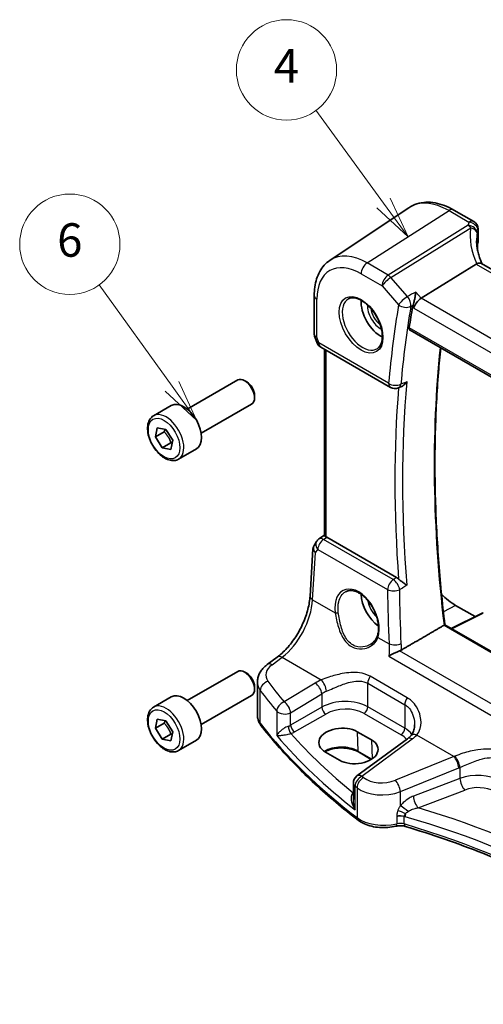
# Model space of a CAD drawing. Units: millimetres. Extents: x 22 to 2603, y 12 to 574.
# Drawn here: x 284 to 326, y 161 to 249 of the extents above; entities that cross this region are included whole.
import ezdxf

# ---------------------------------------------------------------- set-up
doc = ezdxf.new("R2010")
doc.units = ezdxf.units.MM
doc.header["$LTSCALE"] = 1.5
for name, color, linetype, lineweight in [('Symbol (TK)', 100, 'Continuous', 18), ('Visible (ISO)', 7, 'Continuous', 35), ('Visible Narrow (ISO)', 7, 'Continuous', 25)]:
    doc.layers.add(name, color=color, linetype=linetype, lineweight=lineweight)
doc.styles.add('Note Text (TK2)', font='txt')

# ---------------------------------------------------------------- blocks, each defined once
blk = doc.blocks.new('バルーン1')
at = {"layer": 'Symbol (TK)', "color": 100}
for p, q in [((211.157, 155.035), (207.119, 160.578)), ((211.157, 155.035), (212.63, 153.015)), ((212.63, 153.015), (211.562, 155.33)), ((210.753, 154.741), (212.63, 153.015))]:
    blk.add_line(p, q, dxfattribs=at)
at = {"layer": 'Symbol (TK)'}
blk.add_circle((205.359, 162.993), 3, dxfattribs=at)
at = {"layer": 'Symbol (TK)', "color": 7, "insert": (205.359, 162.976), "char_height": 2, "attachment_point": 5, "line_spacing_factor": 0.25, "style": 'Note Text (TK2)'}
blk.add_mtext('4', dxfattribs=at)
blk = doc.blocks.new('バルーン2')
at = {"layer": 'Symbol (TK)', "color": 100}
for p, q in [((198.511, 144.079), (194.141, 150.145)), ((199.972, 142.051), (198.917, 144.371)), ((198.105, 143.787), (199.972, 142.051)), ((198.511, 144.079), (199.972, 142.051))]:
    blk.add_line(p, q, dxfattribs=at)
at = {"layer": 'Symbol (TK)'}
blk.add_circle((192.393, 152.57), 3, dxfattribs=at)
at = {"layer": 'Symbol (TK)', "color": 7, "insert": (192.393, 152.565), "char_height": 2, "attachment_point": 5, "line_spacing_factor": 0.25, "style": 'Note Text (TK2)'}
blk.add_mtext('6', dxfattribs=at)

msp = doc.modelspace()

# ---------------------------------------------------------------- linework, layer by layer
at = {"layer": 'Visible (ISO)'}
for p, q in [((311.9456, 227.4217), (319.017, 232.1334)), ((323.0511, 231.925), (324.8434, 230.8902)), ((325.2434, 230.1974), (325.2434, 229.0944)), ((325.1906, 228.896), (325.1906, 228.3243)), ((325.0671, 227.0824), (320.1277, 224.0051)), ((367.8577, 202.683), (325.54, 227.1151)), ((310.5289, 224.2503), (310.5289, 220.8027)), ((319.1263, 221.1392), (362.3047, 196.2101)), ((310.5596, 220.6204), (310.7523, 220.0642)), ((311.1082, 219.6332), (317.3711, 216.0173)), ((311.4391, 202.7358), (311.4391, 219.4422)), ((299.132, 214.0697), (303.6582, 216.6829)), ((304.4784, 216.5083), (304.2832, 216.621)), ((318.0882, 215.9757), (318.3451, 216.0866)), ((305.1671, 215.3154), (305.1671, 215.09)), ((296.1056, 213.4771), (297.6966, 214.3956)), ((300.382, 211.9046), (304.9082, 214.5178)), ((296.2787, 211.5777), (296.444, 212.4055)), ((297.0565, 212.0268), (296.2787, 211.5777)), ((296.444, 212.4055), (297.2192, 212.2542)), ((297.2192, 212.2542), (297.8289, 211.2752)), ((296.8885, 210.5986), (296.2787, 211.5777)), ((297.6663, 211.0477), (296.8885, 210.5986)), ((297.8289, 211.2752), (297.6636, 210.4474)), ((297.6636, 210.4474), (296.8885, 210.5986)), ((298.3556, 209.5799), (299.9466, 210.4985)), ((310.732, 202.1962), (310.5069, 201.8378)), ((311.4391, 202.7667), (310.9519, 202.427)), ((317.921, 198.9705), (311.6468, 202.5929)), ((310.1493, 197.3064), (310.412, 201.5429)), ((323.2168, 196.4729), (324.9635, 195.4644)), ((325.6053, 195.7849), (322.83, 194.3989)), ((362.7866, 171.3299), (322.2466, 194.7357)), ((306.3144, 191.1737), (307.2114, 191.8348)), ((299.132, 187.9418), (303.6582, 190.555)), ((304.4784, 190.3804), (304.2832, 190.4931)), ((305.1671, 189.1875), (305.1671, 188.9621)), ((305.424, 186.6048), (305.424, 189.5872)), ((296.1056, 187.3492), (297.6966, 188.2677)), ((300.382, 185.7767), (304.9082, 188.3899)), ((296.2787, 185.4498), (296.4441, 186.2776)), ((297.0565, 185.8989), (296.2787, 185.4498)), ((296.8885, 184.4707), (296.2787, 185.4498)), ((296.4441, 186.2776), (297.2192, 186.1263)), ((297.2192, 186.1263), (297.829, 185.1473)), ((297.6663, 184.9198), (296.8885, 184.4707)), ((297.829, 185.1473), (297.6636, 184.3195)), ((314.3905, 185.1459), (315.6633, 184.4111)), ((297.6636, 184.3195), (296.8885, 184.4707)), ((298.3556, 183.452), (299.9466, 184.3706)), ((318.8861, 184.5093), (314.3613, 181.174)), ((312.8045, 182.5875), (311.5317, 183.3224)), ((315.6401, 182.6595), (314.4852, 183.3262)), ((314.0359, 180.53), (314.0359, 179.0541))]:
    msp.add_line(p, q, dxfattribs=at)
for centre, start, end in [((324.4434, 230.1974), 0.000035, 60.000035), ((311.5082, 220.326), 199.10663, 240.000035), ((317.7711, 216.7102), 240.000035, 293.351492), ((311.4095, 201.7708), 124.888113, 147.87038), ((314.8359, 180.53), 126.3945, 180.000035)]:
    msp.add_arc(centre, 0.8, start, end, dxfattribs=at)
for centre, major_axis, ratio, start_param, end_param in [((330.0951, 228.4136), (4.9991, 0.1567), 0.597134, 2.896256, 2.9270562), ((324.4434, 229.0783), (-0.7999, -0.0251), 0.597134, 2.896256, 3.1228774), ((326.23, 225.7929), (-1.2047, 1.2571), 0.3799393, 6.1091763, 6.203587), ((316.4992, 222.6533), (-1.25, 2.1651), 0.5773503, 0.7064786, 2.435114), ((320.024, 223.4469), (-0.5152, -0.6239), 0.4311667, 4.0517884, 5.5702248), ((400.6892, 159.7576), (-58.3992, 101.1503), 0.5773503, 0.6112209, 0.6331801), ((304.2832, 215.6003), (-0.625, 1.0825), 0.5773503, 3.1415927, 6.2831853), ((304.4784, 215.713), (-0.487, 0.8435), 0.5773503, 3.9269908, 5.4977871), ((298.8216, 212.4471), (-1.125, 1.9486), 0.5773503, 3.1415927, 6.2831853), ((311.6476, 201.9368), (0.3988, -0.6959), 0.5765957, 2.3605349, 2.4690611), ((316.4993, 196.5254), (-1.25, 2.1651), 0.5773503, 0.8234721, 2.2370355), ((323.2168, 200.4037), (2.4071, -4.1693), 0.5773503, 5.1156606, 5.4977878), ((325.7018, 195.6096), (-0.1001, 0.1734), 0.5766475, 5.4983968, 6.2483212), ((304.2832, 189.4724), (-0.625, 1.0825), 0.5773503, 3.1415927, 6.2831853), ((304.4784, 189.5851), (-0.487, 0.8435), 0.5773503, 3.9269908, 5.4977871), ((298.8216, 186.3192), (-1.125, 1.9486), 0.5773503, 3.1415927, 6.2831853), ((312.9611, 184.2342), (-2.0206, -0.0968), 0.6067276, 3.8979191, 7.0395118), ((314.2339, 183.4993), (2.0206, 0.0968), 0.6067276, 3.8979191, 7.0395118)]:
    msp.add_ellipse(centre, major_axis=major_axis, ratio=ratio, start_param=start_param, end_param=end_param, dxfattribs=at)
for points, knots in [([(323.0511, 231.925), (322.7795, 232.0818), (322.5038, 232.2152), (321.9483, 232.4295), (321.6683, 232.5103), (321.1089, 232.6128), (320.8292, 232.6343), (320.2785, 232.6102), (320.0074, 232.5644), (319.4893, 232.4012), (319.2425, 232.2836), (319.017, 232.1334)], [4.71238898, 4.71238898, 4.71238898, 4.71238898, 4.87688175, 4.87688175, 5.04137452, 5.04137452, 5.20586729, 5.20586729, 5.37036006, 5.37036006, 5.53485282, 5.53485282, 5.53485282, 5.53485282]), ([(325.6042, 227.078), (325.5448, 227.2027), (325.4905, 227.3279), (325.3834, 227.6005), (325.3326, 227.748), (325.2458, 228.0411), (325.2097, 228.1868), (325.1521, 228.4751), (325.1306, 228.6177), (325.1021, 228.8982), (325.0951, 229.0362), (325.0951, 229.1712)], [-1.35577499, -1.35577499, -1.35577499, -1.35577499, -1.27638101, -1.27638101, -1.18279921, -1.18279921, -1.08921741, -1.08921741, -0.99563561, -0.99563561, -0.90205381, -0.90205381, -0.90205381, -0.90205381]), ([(325.1906, 228.3243), (325.1906, 228.314), (325.1902, 228.3025), (325.1894, 228.2899), (325.1894, 228.2896), (325.1894, 228.2892)], [0.1569305982, 0.1569305982, 0.1569305982, 0.1569305982, 0.1607370774, 0.1607370774, 0.1608384118, 0.1608384118, 0.1608384118, 0.1608384118]), ([(310.5289, 224.2503), (310.5289, 224.5135), (310.546, 224.7707), (310.6163, 225.2689), (310.6697, 225.5101), (310.8154, 225.9713), (310.9079, 226.1915), (311.1345, 226.6036), (311.2687, 226.7956), (311.5781, 227.1407), (311.7535, 227.2937), (311.9456, 227.4217)], [6.28318531, 6.28318531, 6.28318531, 6.28318531, 6.4328518, 6.4328518, 6.5825183, 6.5825183, 6.7321848, 6.7321848, 6.88185129, 6.88185129, 7.03151779, 7.03151779, 7.03151779, 7.03151779]), ([(325.54, 227.1151), (325.4935, 227.1419), (325.4359, 227.1556), (325.3327, 227.156), (325.2938, 227.1522), (325.2123, 227.1368), (325.1698, 227.1252), (325.1262, 227.1103)], [0.052403515, 0.052403515, 0.052403515, 0.052403515, 0.075847635, 0.075847635, 0.088702624, 0.088702624, 0.101591527, 0.101591527, 0.101591527, 0.101591527]), ([(319.6378, 224.5709), (319.6376, 224.5694), (319.6374, 224.5678), (319.6279, 224.4739), (319.6151, 224.3746), (319.5836, 224.1729), (319.565, 224.0696), (319.5202, 223.8529), (319.4932, 223.738), (319.4403, 223.5462), (319.4159, 223.4674), (319.3907, 223.3976)], [-0.00055375, -0.00055375, -0.00055375, -0.00055375, 0, 0, 0.03369012, 0.03369012, 0.0659607, 0.0659607, 0.10085158, 0.10085158, 0.12725276, 0.12725276, 0.12725276, 0.12725276]), ([(313.6099, 223.964), (313.7516, 224.0379), (313.9219, 224.0679), (314.2868, 224.0257), (314.472, 223.9678), (314.8478, 223.7771), (315.0375, 223.6476), (315.4069, 223.3269), (315.5865, 223.1356), (315.9162, 222.7093), (316.0659, 222.4741), (316.3189, 221.985), (316.4219, 221.7311), (316.5706, 221.2328), (316.6164, 220.9884), (316.6483, 220.5363), (316.6348, 220.3285), (316.5554, 219.9689), (316.4894, 219.8181), (316.3427, 219.6152), (316.2707, 219.5472), (316.1897, 219.4957)], [0.8100941, 0.8100941, 0.8100941, 0.8100941, 1.19048, 1.19048, 1.5104679, 1.5104679, 1.8174317, 1.8174317, 2.1258702, 2.1258702, 2.4363325, 2.4363325, 2.7472273, 2.7472273, 3.056791, 3.056791, 3.3640192, 3.3640192, 3.673778, 3.673778, 3.9022963, 3.9022963, 3.9022963, 3.9022963]), ([(310.5596, 220.6204), (310.5556, 220.6319), (310.552, 220.6437), (310.5454, 220.6676), (310.5425, 220.6797), (310.5376, 220.7041), (310.5355, 220.7164), (310.5322, 220.7411), (310.531, 220.7535), (310.5293, 220.7782), (310.5289, 220.7905), (310.5289, 220.8027)], [-0.93027413, -0.93027413, -0.93027413, -0.93027413, -0.901299, -0.901299, -0.87232388, -0.87232388, -0.84334876, -0.84334876, -0.81437364, -0.81437364, -0.78539851, -0.78539851, -0.78539851, -0.78539851]), ([(319.1263, 221.1392), (319.1257, 221.1395), (319.1251, 221.1398), (319.0964, 221.157), (319.0741, 221.1851), (319.0504, 221.2583), (319.0486, 221.3031), (319.0552, 221.3493)], [0.037325892, 0.037325892, 0.037325892, 0.037325892, 0.03771812, 0.03771812, 0.056690122, 0.056690122, 0.075260617, 0.075260617, 0.075260617, 0.075260617]), ([(322.247, 194.7355), (322.0106, 196.7161), (321.8212, 198.6775), (321.5368, 202.5553), (321.4418, 204.4717), (321.3468, 208.2527), (321.3466, 210.1173), (321.4412, 213.7883), (321.5359, 215.5947), (321.7364, 218.1016), (321.803, 218.829), (321.8777, 219.5506)], [6.13624198, 6.13624198, 6.13624198, 6.13624198, 6.19498566, 6.19498566, 6.25373426, 6.25373426, 6.31248287, 6.31248287, 6.37123147, 6.37123147, 6.39549974, 6.39549974, 6.39549974, 6.39549974]), ([(318.3451, 216.0866), (318.4163, 216.1173), (318.487, 216.1621), (318.6576, 216.3008), (318.7527, 216.4096), (318.8305, 216.5314), (318.8314, 216.5327), (318.8323, 216.5341)], [-0.070579318, -0.070579318, -0.070579318, -0.070579318, -0.043251084, -0.043251084, 0, 0, 0.000487089, 0.000487089, 0.000487089, 0.000487089]), ([(298.3556, 209.5799), (298.2341, 209.5098), (298.0967, 209.4686), (297.8, 209.4435), (297.6402, 209.4644), (297.3023, 209.5675), (297.1239, 209.6577), (296.7748, 209.8984), (296.6043, 210.051), (296.2921, 210.3991), (296.1502, 210.5943), (295.9071, 211.008), (295.8058, 211.2263), (295.653, 211.6674), (295.6016, 211.8901), (295.5566, 212.3211), (295.5633, 212.5293), (295.6419, 212.9065), (295.7124, 213.077), (295.896, 213.3238), (295.9936, 213.4124), (296.1056, 213.4771)], [3.7230557, 3.7230557, 3.7230557, 3.7230557, 3.9880865, 3.9880865, 4.277052, 4.277052, 4.6050977, 4.6050977, 4.9441606, 4.9441606, 5.2806242, 5.2806242, 5.6154762, 5.6154762, 5.9517046, 5.9517046, 6.2907099, 6.2907099, 6.6204031, 6.6204031, 6.8646484, 6.8646484, 6.8646484, 6.8646484]), ([(311.5856, 202.6244), (311.541, 202.6445), (311.5037, 202.6647), (311.4528, 202.7016), (311.4401, 202.7184), (311.4391, 202.7345), (311.4391, 202.7351), (311.4391, 202.7358)], [0.236057391, 0.236057391, 0.236057391, 0.236057391, 0.254997749, 0.254997749, 0.274683179, 0.274683179, 0.275479385, 0.275479385, 0.275479385, 0.275479385]), ([(310.5069, 201.8378), (310.496, 201.8205), (310.4858, 201.8024), (310.4672, 201.765), (310.4588, 201.7458), (310.4439, 201.7064), (310.4374, 201.6864), (310.4266, 201.6457), (310.4222, 201.6252), (310.4155, 201.584), (310.4133, 201.5634), (310.412, 201.5429)], [0.4274853, 0.4274853, 0.4274853, 0.4274853, 0.49218242, 0.49218242, 0.55687954, 0.55687954, 0.62157665, 0.62157665, 0.68627377, 0.68627377, 0.75097089, 0.75097089, 0.75097089, 0.75097089]), ([(318.8323, 198.2749), (318.8314, 198.2755), (318.8306, 198.2762), (318.7527, 198.3345), (318.6576, 198.4017), (318.481, 198.5285), (318.4034, 198.5846), (318.268, 198.6882), (318.2104, 198.7341), (318.1373, 198.7984), (318.1183, 198.8158), (318.1004, 198.8331)], [-0.12915235, -0.12915235, -0.12915235, -0.12915235, -0.12867265, -0.12867265, -0.08607778, -0.08607778, -0.05670707, -0.05670707, -0.03490886, -0.03490886, -0.02685071, -0.02685071, -0.02685071, -0.02685071]), ([(313.3553, 197.7032), (313.432, 197.7433), (313.5143, 197.7719), (313.687, 197.805), (313.7771, 197.8103), (313.9601, 197.7977), (314.0525, 197.7813), (314.2388, 197.7282), (314.3324, 197.6924), (314.5202, 197.602), (314.6143, 197.5477), (314.8011, 197.4217), (314.8939, 197.3499), (315.0761, 197.1902), (315.1654, 197.1023), (315.3383, 196.9122), (315.4218, 196.81), (315.5807, 196.5938), (315.656, 196.4797), (315.7962, 196.2428), (315.8612, 196.1199), (315.9789, 195.8684), (316.0316, 195.7399), (316.1234, 195.4807), (316.1625, 195.3501), (316.2261, 195.0903), (316.2505, 194.9613), (316.2844, 194.7082), (316.2937, 194.5842), (316.2975, 194.3447), (316.292, 194.2292), (316.2629, 193.9787), (316.2348, 193.8474), (316.1963, 193.7283)], [-0.7588093, -0.7588093, -0.7588093, -0.7588093, -0.5757123, -0.5757123, -0.3992516, -0.3992516, -0.234711, -0.234711, -0.0771444, -0.0771444, 0.0775679, 0.0775679, 0.2315171, 0.2315171, 0.3856021, 0.3856021, 0.5401292, 0.5401292, 0.6951278, 0.6951278, 0.8505017, 0.8505017, 1.0060971, 1.0060971, 1.1617351, 1.1617351, 1.3172375, 1.3172375, 1.472471, 1.472471, 1.6274425, 1.6274425, 1.8258259, 1.8258259, 1.8258259, 1.8258259]), ([(307.2114, 191.8348), (307.4968, 192.0452), (307.7891, 192.311), (308.3515, 192.9306), (308.6217, 193.2842), (309.1116, 194.0466), (309.3313, 194.4552), (309.6996, 195.2891), (309.8481, 195.7143), (310.0617, 196.5398), (310.1265, 196.94), (310.1493, 197.3064)], [-1.4922565, -1.4922565, -1.4922565, -1.4922565, -1.2095132, -1.2095132, -0.9267698, -0.9267698, -0.6440265, -0.6440265, -0.3612832, -0.3612832, -0.0785398, -0.0785398, -0.0785398, -0.0785398]), ([(322.2466, 194.7357), (322.2463, 194.7359), (322.246, 194.7359), (322.243, 194.7361), (322.2374, 194.7342), (322.2199, 194.726), (322.2095, 194.7205), (322.1897, 194.7094), (322.1825, 194.7053), (322.1748, 194.7008)], [0.019648477, 0.019648477, 0.019648477, 0.019648477, 0.020932008, 0.020932008, 0.028242861, 0.028242861, 0.034426677, 0.034426677, 0.037629457, 0.037629457, 0.037629457, 0.037629457]), ([(316.1963, 193.7283), (316.1772, 193.6693), (316.1537, 193.6119), (316.0984, 193.501), (316.0666, 193.4475), (315.9953, 193.345), (315.9558, 193.2959), (315.87, 193.2029), (315.8235, 193.159), (315.7247, 193.0769), (315.6723, 193.0388), (315.6174, 193.0039)], [0, 0, 0, 0, 0.02873808, 0.02873808, 0.05747616, 0.05747616, 0.08621424, 0.08621424, 0.11495231, 0.11495231, 0.14369039, 0.14369039, 0.14369039, 0.14369039]), ([(318.1827, 192.3824), (318.1053, 192.3539), (318.0238, 192.321), (317.8363, 192.2409), (317.7313, 192.193), (317.4804, 192.073), (317.3352, 191.9982), (317.2109, 191.9265), (317.2098, 191.9259), (317.2087, 191.9252)], [0, 0, 0, 0, 0.02660978, 0.02660978, 0.06104461, 0.06104461, 0.11400236, 0.11400236, 0.11447653, 0.11447653, 0.11447653, 0.11447653]), ([(305.424, 189.5872), (305.424, 189.717), (305.4395, 189.8463), (305.4981, 190.0961), (305.5411, 190.2165), (305.6491, 190.4442), (305.7141, 190.5516), (305.8608, 190.7524), (305.9425, 190.8459), (306.1192, 191.0196), (306.2141, 191.0997), (306.3144, 191.1737)], [0.78539781, 0.78539781, 0.78539781, 0.78539781, 0.93200554, 0.93200554, 1.07861327, 1.07861327, 1.22522099, 1.22522099, 1.37182872, 1.37182872, 1.51843645, 1.51843645, 1.51843645, 1.51843645]), ([(298.3556, 183.452), (298.2341, 183.3819), (298.0967, 183.3407), (297.8, 183.3156), (297.6402, 183.3365), (297.3023, 183.4396), (297.124, 183.5298), (296.7748, 183.7705), (296.6043, 183.9231), (296.2921, 184.2712), (296.1502, 184.4664), (295.9071, 184.8801), (295.8058, 185.0984), (295.653, 185.5395), (295.6016, 185.7622), (295.5566, 186.1932), (295.5633, 186.4014), (295.6419, 186.7786), (295.7124, 186.9491), (295.896, 187.1959), (295.9937, 187.2845), (296.1056, 187.3492)], [3.7230557, 3.7230557, 3.7230557, 3.7230557, 3.9880865, 3.9880865, 4.277052, 4.277052, 4.6050977, 4.6050977, 4.9441606, 4.9441606, 5.2806242, 5.2806242, 5.6154762, 5.6154762, 5.9517046, 5.9517046, 6.2907099, 6.2907099, 6.6204031, 6.6204031, 6.8646484, 6.8646484, 6.8646484, 6.8646484]), ([(305.424, 186.6048), (305.424, 186.5399), (305.4288, 186.4751), (305.4475, 186.3469), (305.4615, 186.2836), (305.4981, 186.1595), (305.5206, 186.0988), (305.5733, 185.9809), (305.6035, 185.9237), (305.6706, 185.8131), (305.7075, 185.7597), (305.7474, 185.7083)], [0.78539851, 0.78539851, 0.78539851, 0.78539851, 0.8696176, 0.8696176, 0.95383669, 0.95383669, 1.03805578, 1.03805578, 1.12227487, 1.12227487, 1.20649396, 1.20649396, 1.20649396, 1.20649396]), ([(314.4601, 177.2161), (313.7715, 177.7406), (313.1033, 178.2743), (311.8092, 179.3592), (311.1833, 179.9103), (309.9752, 181.0289), (309.3929, 181.5963), (308.2731, 182.7464), (307.7357, 183.3291), (306.7067, 184.5084), (306.2153, 185.1051), (305.7474, 185.7083)], [4.84918435, 4.84918435, 4.84918435, 4.84918435, 4.89468575, 4.89468575, 4.94018715, 4.94018715, 4.98568855, 4.98568855, 5.03118995, 5.03118995, 5.07669135, 5.07669135, 5.07669135, 5.07669135]), ([(319.5368, 185.7681), (319.5368, 185.6858), (319.5315, 185.6048), (319.5108, 185.4482), (319.4954, 185.3725), (319.4554, 185.2286), (319.4308, 185.1604), (319.3735, 185.0332), (319.3408, 184.9741), (319.2684, 184.8652), (319.2287, 184.8155), (319.1854, 184.7702)], [0.30802784, 0.30802784, 0.30802784, 0.30802784, 0.35148974, 0.35148974, 0.39495165, 0.39495165, 0.43841355, 0.43841355, 0.48187546, 0.48187546, 0.52533737, 0.52533737, 0.52533737, 0.52533737]), ([(319.1854, 184.7702), (319.1687, 184.7527), (319.1513, 184.7351), (319.1153, 184.7001), (319.0966, 184.6826), (319.058, 184.6476), (319.038, 184.6301), (318.9968, 184.5953), (318.9755, 184.578), (318.9317, 184.5435), (318.9092, 184.5263), (318.8861, 184.5093)], [1.34163394, 1.34163394, 1.34163394, 1.34163394, 1.37699444, 1.37699444, 1.41235494, 1.41235494, 1.44771544, 1.44771544, 1.48307595, 1.48307595, 1.51843645, 1.51843645, 1.51843645, 1.51843645]), ([(314.4852, 183.3262), (314.3362, 183.4123), (314.1608, 183.487), (313.7735, 183.6039), (313.5615, 183.6457), (313.1226, 183.6905), (312.8956, 183.6932), (312.4519, 183.6588), (312.2351, 183.6216), (311.8359, 183.5125), (311.6533, 183.4407), (311.4928, 183.3545), (311.4889, 183.3524), (311.4851, 183.3503)], [4.712389, 4.712389, 4.712389, 4.712389, 5.0162731, 5.0162731, 5.3227237, 5.3227237, 5.6313581, 5.6313581, 5.9401384, 5.9401384, 6.24696, 6.24696, 6.2545487, 6.2545487, 6.2545487, 6.2545487]), ([(314.4601, 177.2161), (314.6284, 177.0879), (314.8182, 176.9784), (315.229, 176.7952), (315.4502, 176.7216), (315.9124, 176.6109), (316.1533, 176.574), (316.6419, 176.5375), (316.8895, 176.538), (317.3777, 176.5766), (317.6183, 176.6146), (317.8488, 176.6709)], [1.434001, 1.434001, 1.434001, 1.434001, 1.6985423, 1.6985423, 1.9630837, 1.9630837, 2.2276251, 2.2276251, 2.4921665, 2.4921665, 2.7567079, 2.7567079, 2.7567079, 2.7567079]), ([(317.8488, 176.6709), (317.9007, 176.6836), (317.9559, 176.694), (318.0698, 176.709), (318.1286, 176.7137), (318.2471, 176.717), (318.3067, 176.7157), (318.4238, 176.707), (318.4813, 176.6997), (318.5914, 176.6798), (318.644, 176.6672), (318.6927, 176.6526)], [0.3848848, 0.3848848, 0.3848848, 0.3848848, 0.56084334, 0.56084334, 0.73680189, 0.73680189, 0.91276043, 0.91276043, 1.08871898, 1.08871898, 1.26467752, 1.26467752, 1.26467752, 1.26467752]), ([(318.6927, 176.6526), (321.0946, 175.9319), (323.4191, 175.1265), (327.8784, 173.3586), (330.0132, 172.3961), (334.0607, 170.3292), (335.9735, 169.2248), (339.5482, 166.8914), (341.2101, 165.6624), (344.1435, 163.1961), (345.4349, 161.9664), (346.6005, 160.7001)], [1.26467752, 1.26467752, 1.26467752, 1.26467752, 1.38712505, 1.38712505, 1.50957257, 1.50957257, 1.63202009, 1.63202009, 1.75446761, 1.75446761, 1.8676832, 1.8676832, 1.8676832, 1.8676832])]:
    msp.add_open_spline(points, degree=3, knots=knots, dxfattribs=at)
for points, degree in [([(319.3907, 223.3976), (319.3713, 223.3439), (319.3577, 223.2923), (319.3499, 223.2455)], 3), ([(317.921, 198.9705), (317.9821, 198.9353), (318.0427, 198.8888), (318.1004, 198.8331)], 3), ([(318.3387, 192.4555), (320.2586, 193.5793), (322.1748, 194.7008)], 2), ([(318.1827, 192.3824), (318.2388, 192.4031), (318.2911, 192.4276), (318.3387, 192.4555)], 3)]:
    msp.add_open_spline(points, degree=degree, dxfattribs=at)
for points, weights in [([(297.1469, 212.2683), (297.1111, 212.158), (297.0565, 212.0268)], [1.05720602079, 1.03787669529, 1]), ([(297.0565, 212.0268), (297.4792, 211.6053), (297.6663, 211.0477)], [1, 1.15470053838, 1]), ([(297.6663, 211.0477), (297.7275, 211.0468), (297.7828, 211.0444)], [1, 1.01649754504, 1.02947643403]), ([(297.1469, 186.1404), (297.1111, 186.0301), (297.0565, 185.8989)], [1.05720602079, 1.03787669529, 1]), ([(297.0565, 185.8989), (297.4792, 185.4774), (297.6663, 184.9198)], [1, 1.15470053838, 1]), ([(297.6663, 184.9198), (297.7275, 184.9189), (297.7829, 184.9165)], [1, 1.01649754504, 1.02947643403])]:
    msp.add_rational_spline(points, weights, degree=2, dxfattribs=at)
at = {"layer": 'Visible Narrow (ISO)'}
for p, q in [((315.2676, 227.1766), (322.6215, 231.8674)), ((322.6215, 231.8674), (324.4138, 230.8326)), ((324.3277, 230.5529), (317.1572, 226.0856)), ((317.4098, 225.8709), (324.5803, 230.3382)), ((325.2229, 230.0936), (325.2229, 228.9866)), ((317.1572, 226.0856), (315.2676, 227.1766)), ((325.0671, 227.0824), (367.552, 202.5538)), ((314.7315, 226.2148), (316.6211, 225.1238)), ((318.8893, 224.1625), (317.4098, 225.8709)), ((316.6211, 225.1238), (318.1006, 223.4154)), ((320.1277, 224.0051), (319.6378, 224.5709)), ((310.7632, 220.517), (310.7632, 223.9237)), ((362.7333, 199.4068), (320.1277, 224.0051)), ((319.3499, 223.2455), (319.4583, 223.1203)), ((319.4583, 223.1203), (362.0868, 198.5088)), ((362.2814, 196.3927), (319.0552, 221.3493)), ((310.9425, 219.9994), (310.7632, 220.517)), ((317.2054, 216.3836), (310.9425, 219.9994)), ((311.5856, 202.6244), (311.5855, 219.3576)), ((311.3602, 202.393), (311.6468, 202.5929)), ((317.6171, 198.7806), (311.3602, 202.393)), ((310.6438, 201.1752), (310.8455, 201.4964)), ((310.8455, 201.4964), (317.1025, 197.884)), ((310.3838, 196.9825), (310.6438, 201.1752)), ((310.3838, 196.9825), (312.4162, 195.8091)), ((323.2168, 196.4729), (322.1152, 195.8813)), ((322.8857, 194.3667), (325.7017, 195.7731)), ((322.1748, 194.7008), (362.7758, 171.2598)), ((316.2456, 193.5982), (317.2462, 193.0205)), ((306.7447, 191.1553), (307.6417, 191.8164)), ((307.6417, 191.8164), (311.1583, 189.7861)), ((317.2087, 191.9252), (362.0288, 166.0484)), ((362.0248, 167.0702), (318.1827, 192.3824)), ((318.866, 188.1892), (315.5382, 190.1105)), ((310.6219, 189.5106), (307.8302, 187.8183)), ((315.3303, 187.3815), (315.3303, 189.4846)), ((315.3303, 189.4846), (318.6581, 187.5633)), ((305.6861, 185.8968), (305.6861, 188.8471)), ((308.4099, 186.8495), (311.2016, 188.5418)), ((311.2016, 188.5418), (311.2016, 187.3425)), ((311.2016, 187.3425), (308.4099, 185.7307)), ((318.6581, 185.4602), (315.3303, 187.3815)), ((318.6581, 187.5633), (318.6581, 185.4602)), ((307.1602, 186.9848), (307.1602, 184.806)), ((308.4099, 185.7307), (308.4099, 186.8495)), ((308.7629, 185.1191), (311.5547, 186.731)), ((314.9953, 186.7803), (318.3231, 184.859)), ((314.3905, 185.1459), (314.4439, 183.4121)), ((323.0518, 182.9193), (319.7196, 184.8432)), ((314.7916, 181.1556), (319.3164, 184.4909)), ((315.6633, 184.4111), (315.7157, 182.7087)), ((315.6911, 182.6921), (314.4439, 183.4121)), ((323.0518, 182.9193), (317.811, 180.7968)), ((318.2554, 179.7712), (323.4962, 181.8938)), ((323.6041, 181.9386), (323.6041, 180.9518)), ((314.1966, 178.138), (314.1966, 180.2524)), ((314.3646, 180.1215), (314.3646, 177.4395)), ((323.6041, 180.9518), (319.4208, 179.3577)), ((314.0359, 179.6849), (314.0204, 179.6739)), ((318.2554, 178.4991), (318.2554, 179.7712)), ((319.8504, 178.3225), (324.0337, 179.9166)), ((317.925, 177.5172), (317.925, 176.8908)), ((318.6059, 176.8753), (318.6059, 177.5413))]:
    msp.add_line(p, q, dxfattribs=at)
for centre, major_axis, ratio, start_param, end_param in [((322.6215, 226.1879), (-3.4779, 6.024), 0.5773503, 5.4977878, 6.3202517), ((322.6511, 231.2322), (0.4, 0.6928), 0.5773507, 0, 0.8377577), ((330.0655, 230.2118), (5.7975, 0.2779), 0.6067277, 2.8859016, 2.9659334), ((324.3573, 229.9177), (0.7777, -0.1876), 0.7827564, 0.192831, 1.7948371), ((324.3573, 229.9177), (0.423, -0.679), 0.5391686, 1.8741182, 2.3371188), ((324.4434, 230.1974), (0.4, 0.6928), 0.5773507, 0, 0.8377577), ((324.4434, 230.1974), (0.749, -0.281), 0.7692053, 0.2911956, 1.8897414), ((330.3181, 228.1136), (-4.9998, 3.9195), 0.7500174, 0.3849228, 0.9935309), ((324.3573, 229.9177), (0.7885, -0.135), 0.575165, 0.1463116, 1.3836323), ((330.0951, 227.6931), (-4.0435, 3.9936), 0.7364354, 0.4822558, 0.6288455), ((330.0951, 229.5766), (-4.9971, -0.2803), 0.6112452, 6.0222861, 6.1023179), ((324.4434, 230.1974), (0.8, 0), 0.5773499, 6.0565638, 6.2831853), ((315.2676, 221.9422), (-3.2054, 5.5519), 0.5773503, 5.4977878, 6.3202517), ((314.7315, 221.6326), (-2.806, 4.8601), 0.5773503, 5.4977878, 7.0685842), ((315.2972, 226.5414), (-0.4, -0.6928), 0.5773507, 3.9793503, 5.4977868), ((317.1868, 225.4504), (-0.4, -0.6928), 0.5773507, 3.9793503, 5.4977868), ((317.1868, 225.4504), (-0.423, 0.679), 0.5391686, 5.0157108, 5.4787114), ((317.1868, 225.4504), (0.6047, 0.5237), 0.2581994, 0.9826338, 2.5010702), ((311.3289, 224.2503), (-0.8, 0), 0.5773499, 0, 0.7853978), ((314.868, 221.7114), (1.2903, -2.2348), 0.5773503, 3.1168974, 6.3078805), ((316.4992, 222.6533), (0.849, -1.4704), 0.5773503, 3.8750915, 5.5496864), ((399.9821, 159.3493), (58.805, -101.8532), 0.5773503, 3.7512236, 3.8305872), ((318.6663, 223.742), (-0.6047, -0.5237), 0.2581994, 4.1242264, 5.6426629), ((318.6663, 223.742), (0.7888, -0.1332), 0.6694124, 4.0317437, 5.5501802), ((318.6663, 223.742), (-0.3832, 0.7023), 0.5255268, 3.7655574, 5.0464278), ((316.6357, 222.7321), (-0.749, 1.2973), 0.5773503, 0.9653971, 2.1761956), ((400.5181, 159.6588), (-58.4055, 101.1613), 0.5773503, 0.609631, 0.6889945), ((311.3289, 220.8436), (0.7995, 0.0564), 0.5243479, 3.1045971, 3.8899949), ((311.3289, 220.8436), (-0.7708, -0.2186), 0.3258174, 0.0186347, 0.6591569), ((311.5082, 220.326), (-0.7559, -0.2619), 0.2581983, 0, 0.6405222), ((311.5082, 220.326), (-0.4, -0.6928), 0.5773507, 5.4977868, 6.2831853), ((403.7223, 161.5088), (58.2868, -100.9556), 0.5773503, 3.8133968, 4.0734398), ((317.7711, 216.7102), (-0.7969, 0.0701), 0.630242, 0.8384774, 2.3569138), ((317.7711, 216.7102), (-0.4, -0.6928), 0.5773507, 5.4977868, 6.2831853), ((401.0242, 159.951), (-58.3868, 101.1288), 0.5773503, 0.6894987, 0.881299), ((400.6892, 159.7576), (58.6364, -101.5612), 0.5773503, 3.8377353, 4.0170014), ((317.7711, 216.7102), (0.3171, -0.7345), 0.599475, 0, 0.7551736), ((297.2306, 211.5285), (1.125, -1.9486), 0.5773503, 0, 3.1415927), ((311.4095, 201.7708), (-0.6775, 0.4255), 0.7311049, 0, 1.143311), ((311.4095, 201.7708), (0.4, 0.6928), 0.5773507, 0.8726643, 2.2776543), ((311.4095, 201.7708), (-0.4576, 0.6562), 0.5333162, 5.451003, 6.2831853), ((311.2077, 201.4495), (0.7217, -0.3508), 0.7019214, 3.0653881, 4.2086991), ((311.2077, 201.4495), (-0.7935, 0.1151), 0.5764982, 0.047444, 0.8672694), ((317.6664, 198.1583), (-0.4, -0.6928), 0.5773507, 4.0142569, 5.419247), ((317.6664, 198.1583), (0.4241, -0.6783), 0.4989386, 0.8650949, 2.3353041), ((314.3702, 195.3027), (-1.2183, 2.5244), 0.6206994, 3.7179104, 7.3695622), ((400.4872, 159.2963), (51.189, -106.0633), 0.6206991, 4.0653433, 4.1118229), ((317.6664, 198.1583), (0.8, 0.0089), 0.4749167, 3.9247325, 5.4357691), ((307.4074, 195.3263), (2.0528, 4.009), 0.5407427, 3.9782834, 5.392), ((310.9477, 197.2568), (-0.7985, 0.0495), 0.5278933, 0, 0.8198254), ((316.4993, 196.5254), (0.849, -1.4704), 0.5773503, 4.1287866, 5.197299), ((312.5572, 195.8776), (0.1982, 0.0267), 0.3679916, 3.8727392, 5.3887334), ((316.3866, 193.6668), (-0.1903, 0.0615), 0.6584507, 0, 0.9700944), ((317.8102, 193.2948), (-0.7991, -0.0381), 0.4455161, 0.7663301, 2.2737463), ((307.686, 191.1908), (-0.4747, 0.644), 0.5596732, 5.4363385, 6.2831853), ((308.3797, 190.3128), (-2.1977, -0.1628), 0.6206992, 5.5042025, 6.6583366), ((306.7891, 190.5297), (-0.4747, 0.644), 0.5596732, 5.4363385, 6.2831853), ((315.896, 189.8112), (0.4, 0.6928), 0.5773507, 1.4702641, 2.3561941), ((308.424, 189.6872), (2.9984, 0.1592), 0.6095932, 3.1092456, 3.530341), ((306.4162, 189.0359), (0.642, 0.4773), 0.7286931, 1.1351288, 2.6325492), ((374.0898, 211.6277), (-74.1217, -5.4904), 0.6206992, 0.3751513, 0.4209125), ((313.1646, 187.8674), (-3.796, -0.2812), 0.6206992, 5.2226803, 5.3994828), ((310.6663, 188.8851), (-0.4147, 0.6841), 0.4994266, 3.9175176, 5.4842077), ((311.2026, 189.1605), (-0.3177, 0.7342), 0.3857227, 3.9920306, 5.5450031), ((374.1342, 211.0021), (74.9228, 5.4854), 0.6202622, 3.5173076, 3.5630688), ((313.209, 187.2419), (2.9945, 0.2877), 0.631414, 2.0664474, 2.2432499), ((319.2238, 187.8899), (0.4, 0.6928), 0.5773507, 1.4702641, 2.3561941), ((297.2306, 185.4006), (1.125, -1.9486), 0.5773503, 0, 3.1415927), ((307.8746, 187.1927), (-0.6125, -0.5146), 0.7146739, 4.2337933, 5.7300084), ((307.8746, 187.1927), (-0.4147, 0.6841), 0.4994266, 3.9175176, 5.4842077), ((313.209, 186.0497), (-2.9991, -0.1187), 0.601964, 3.9031775, 5.4216139), ((311.5362, 187.128), (-0.25, 0.433), 0.5154213, 0.7867684, 2.3548256), ((313.2275, 185.6527), (2.4989, 0.1198), 0.6067277, 0.7563283, 2.2747647), ((314.9768, 187.1773), (0.25, 0.433), 0.5773507, 3.9793503, 5.4977868), ((308.424, 186.6048), (-3, 0), 0.5773499, 0, 0.4210954), ((307.8746, 187.1927), (0.8, 0), 0.5773499, 3.6084493, 5.4454269), ((306.1424, 186.0148), (-0.3951, -0.3065), 0.7451691, 5.759043, 6.2831853), ((374.1342, 203.5967), (-75, 0), 0.5773499, 0.4210954, 0.6486024), ((307.8746, 186.0768), (-0.799, -0.0645), 0.6240414, 1.9460611, 2.2534959), ((308.4113, 185.3736), (-0.1462, 0.4782), 0.3084162, 0.8974946, 2.4498633), ((308.7444, 185.5161), (-0.25, 0.433), 0.5154213, 0.7867684, 2.3548256), ((318.3046, 185.256), (0.25, 0.433), 0.5773507, 3.9793503, 5.4977868), ((316.5368, 184.1284), (-2.9991, -0.1187), 0.601964, 3.5209566, 3.9031775), ((374.1342, 207.3105), (74.9691, 3.5525), 0.6064246, 3.5797213, 3.75775), ((307.8931, 185.6798), (1.2995, 0.0623), 0.6067277, 5.1089226, 5.4163574), ((374.1046, 207.9457), (-74.1686, -3.5546), 0.6067277, 0.4550061, 0.5979815), ((316.5553, 183.7314), (2.4989, 0.1198), 0.6067277, 0.4163908, 0.7563283), ((319.3608, 183.8653), (-0.4747, 0.644), 0.5596732, 5.4363385, 6.2831853), ((319.764, 184.2177), (-0.5786, 0.5525), 0.6472598, 5.3313185, 6.2831853), ((316.4924, 185.9461), (-3.796, -0.2812), 0.6206992, 2.3626099, 2.5394124), ((312.9637, 182.5576), (-2.0933, 0), 0.5773499, 3.9269905, 5.5315239), ((314.5852, 183.4994), (-0.1, -0.1732), 0.5773507, 5.5326934, 6.2831853), ((322.7234, 186.4836), (-3.6478, -2.8982), 0.70861, 1.1365734, 1.1593636), ((323.0962, 182.2938), (-0.3003, 0.7415), 0.3633098, 4.0033205, 5.5538087), ((323.2041, 182.3386), (0.3135, -0.736), 0.3498612, 0.8553644, 2.3999765), ((323.1234, 186.0836), (4.0054, 3.6636), 0.6979021, 4.2227899, 4.2455801), ((314.8359, 180.53), (0.493, 0.63), 0.6461158, 0.9500849, 2.4431171), ((314.8359, 180.53), (-0.4747, 0.644), 0.5596732, 5.4363385, 6.2831853), ((315.0021, 180.4005), (0.4905, 0.632), 0.6444564, 0.9475256, 2.4405173), ((374.0898, 211.6277), (-74.1217, -5.4904), 0.6206992, 0.5989413, 0.6026583), ((316.711, 181.9334), (-2.1977, -0.1628), 0.6206992, 0.6026583, 2.0484506), ((325.1041, 179.4274), (-2.9994, -0.1039), 0.5990785, 3.9062501, 5.2152471), ((314.8359, 180.53), (-0.8, 0), 0.5773499, 0, 0.6448854), ((374.1342, 211.0021), (74.9228, 5.4854), 0.6202622, 3.7410976, 3.7448146), ((316.7554, 181.3078), (2.9984, 0.1592), 0.6095932, 3.757848, 5.2036403), ((317.8554, 180.1712), (-0.3003, 0.7415), 0.3633098, 4.0033205, 5.5538087), ((324.0041, 180.5518), (0.2849, -0.7476), 0.3785369, 4.0110145, 5.5682649), ((325.1337, 178.7922), (2.1991, 0.1054), 0.6067277, 0.7563283, 2.0653252), ((313.8698, 179.966), (0.3318, -0.3741), 0.4808096, 5.4189347, 5.6647974), ((314.0018, 180.0709), (0.2881, -0.4086), 0.5757711, 5.4469405, 5.4889386), ((319.8208, 178.9577), (0.2849, -0.7476), 0.3785369, 4.0110145, 5.5682649), ((318.6554, 178.0991), (0.6311, -0.4917), 0.1223021, 1.1885668, 2.3486012), ((318.237, 177.1314), (-0.8, 0), 0.5773499, 4.2331093, 5.112902), ((318.237, 177.0661), (0.7983, 0.0811), 0.6339672, 1.0271934, 1.9069862), ((318.3573, 177.6244), (0.7266, -0.3348), 0.3745656, 1.2470263, 2.2167374), ((288.0875, 140.9043), (66.1516, 3.2109), 0.6070709, 1.0606692, 1.0620592), ((319.0574, 177.9275), (-0.2204, -0.769), 0.3865567, 5.0198157, 5.3804937), ((288.0875, 140.9043), (66.1516, 3.2109), 0.6070709, 0.4566769, 1.0606692), ((288.0579, 141.5395), (-66.952, -3.2088), 0.6067277, 3.6154182, 4.1887473), ((314.7631, 177.6139), (-0.303, -0.3978), 0.6506899, 5.5762062, 6.2831853), ((316.7554, 178.4858), (-3, 0), 0.5773499, 0.6486024, 1.9713093), ((317.7301, 177.1566), (0.1187, -0.4857), 0.3183446, 0, 0.9159531), ((318.237, 176.4655), (-0.8, 0), 0.5773499, 4.2331093, 5.112902), ((318.8364, 177.1315), (-0.1437, -0.4789), 0.3765195, 5.3852333, 6.2831853), ((288.0875, 142.9712), (-66.1803, 0), 0.5773499, 3.627727, 4.2331093)]:
    msp.add_ellipse(centre, major_axis=major_axis, ratio=ratio, start_param=start_param, end_param=end_param, dxfattribs=at)
for centre, major_axis in [((314.7315, 221.6326), (-1.3902, 2.4079)), ((297.0538, 211.4264), (-1, 1.7321)), ((297.0538, 185.2985), (-1, 1.7321))]:
    msp.add_ellipse(centre, major_axis=major_axis, ratio=0.5773503, dxfattribs=at)
for points in [[(319.6378, 224.5709), (319.3883, 224.4348), (319.1388, 224.2986), (318.8893, 224.1625)], [(319.1929, 223.2897), (319.2532, 223.3226), (319.3136, 223.3556), (319.3739, 223.3885)], [(319.3907, 223.3976), (319.3851, 223.3946), (319.3795, 223.3915), (319.3739, 223.3885)], [(318.4824, 216.3829), (318.599, 216.4333), (318.7157, 216.4837), (318.8323, 216.5341)], [(318.3397, 193.0478), (318.2631, 194.671), (318.2162, 196.2821), (318.1991, 197.8794)], [(318.8323, 198.2749), (318.7157, 198.202), (318.599, 198.1292), (318.4824, 198.0564)], [(317.2462, 193.0205), (317.2696, 192.6682), (317.2571, 192.2991), (317.2087, 191.9252)], [(318.3387, 192.4555), (318.3485, 192.6564), (318.3489, 192.8544), (318.3397, 193.0478)]]:
    msp.add_open_spline(points, degree=3, dxfattribs=at)
for points, knots in [([(318.4824, 216.3829), (318.4673, 216.3763), (318.4522, 216.3698), (318.4371, 216.3633), (318.3927, 216.3441), (318.3482, 216.3249), (318.3038, 216.3056)], [1.00788105316, 1.00788105316, 1.00788105316, 1.00788105316, 1.00791772318, 1.00791772318, 1.00791772318, 1.00802580215, 1.00802580215, 1.00802580215, 1.00802580215]), ([(317.921, 198.9705), (317.8887, 198.9503), (317.8564, 198.9302), (317.8241, 198.91), (317.7551, 198.8668), (317.6861, 198.8237), (317.6171, 198.7806)], [1.00786438169, 1.00786438169, 1.00786438169, 1.00786438169, 1.00794290092, 1.00794290092, 1.00794290092, 1.00811064768, 1.00811064768, 1.00811064768, 1.00811064768]), ([(318.1991, 197.8794), (318.2681, 197.9225), (318.3371, 197.9656), (318.4061, 198.0087), (318.4315, 198.0246), (318.457, 198.0405), (318.4824, 198.0564)], [-1.00811064768, -1.00811064768, -1.00811064768, -1.00811064768, -1.00794290092, -1.00794290092, -1.00794290092, -1.00788105316, -1.00788105316, -1.00788105316, -1.00788105316]), ([(312.689, 195.8375), (312.6445, 196.1798), (312.6561, 196.5075), (312.8194, 197.2057), (313.0346, 197.5241), (313.3375, 197.6938), (313.3463, 197.6986), (313.3553, 197.7032)], [-1.8258259, -1.8258259, -1.8258259, -1.8258259, -1.399259, -1.399259, -0.777373, -0.777373, -0.7588093, -0.7588093, -0.7588093, -0.7588093]), ([(312.4162, 195.8091), (312.4751, 195.3961), (312.5674, 194.942), (312.8332, 194.0928), (313.0056, 193.6935), (313.4719, 193.0408), (313.7717, 192.7917), (314.4177, 192.5512), (314.751, 192.5367), (315.2796, 192.6517), (315.4877, 192.7406), (315.8341, 192.974), (315.9767, 193.1134), (316.1527, 193.3746), (316.207, 193.4834), (316.2456, 193.5982)], [-0.75361873, -0.75361873, -0.75361873, -0.75361873, -0.61387838, -0.61387838, -0.47792716, -0.47792716, -0.3428975, -0.3428975, -0.21970505, -0.21970505, -0.13142897, -0.13142897, -0.0505496, -0.0505496, 0, 0, 0, 0]), ([(315.6174, 193.0038), (315.462, 192.905), (315.2888, 192.8302), (314.8134, 192.7107), (314.497, 192.7155), (313.8917, 192.9326), (313.6162, 193.1678), (313.1967, 193.7925), (313.0469, 194.1777), (312.8184, 194.9984), (312.7408, 195.4379), (312.689, 195.8375)], [0.14369039, 0.14369039, 0.14369039, 0.14369039, 0.21970505, 0.21970505, 0.3428975, 0.3428975, 0.47792716, 0.47792716, 0.61387838, 0.61387838, 0.75361873, 0.75361873, 0.75361873, 0.75361873]), ([(315.5382, 190.1105), (315.2532, 190.275), (314.93, 190.3779), (314.0918, 190.4957), (313.5612, 190.4506), (312.6299, 190.2726), (312.2255, 190.1613), (311.6031, 189.9563), (311.3723, 189.8717), (311.1583, 189.7861)], [0, 0, 0, 0, 0.12091266, 0.12091266, 0.30066032, 0.30066032, 0.43892776, 0.43892776, 0.52534491, 0.52534491, 0.52534491, 0.52534491]), ([(311.625, 188.7683), (311.8176, 188.8554), (312.0226, 188.9472), (312.5694, 189.1829), (312.9191, 189.3251), (313.7131, 189.5895), (314.1574, 189.6952), (314.8447, 189.6776), (315.1053, 189.6145), (315.3303, 189.4846)], [-0.52534491, -0.52534491, -0.52534491, -0.52534491, -0.43892776, -0.43892776, -0.30066032, -0.30066032, -0.12091266, -0.12091266, 0, 0, 0, 0]), ([(319.7196, 184.8432), (319.8645, 185.0084), (319.9698, 185.2088), (320.1316, 185.7681), (320.1334, 186.1535), (319.9844, 186.8099), (319.8773, 187.0825), (319.5981, 187.546), (319.4392, 187.7427), (319.1332, 188.0157), (319.0041, 188.1094), (318.866, 188.1892)], [-0.52533737, -0.52533737, -0.52533737, -0.52533737, -0.42250742, -0.42250742, -0.26476379, -0.26476379, -0.1523952, -0.1523952, -0.05861354, -0.05861354, 0, 0, 0, 0]), ([(318.6581, 187.5633), (318.7672, 187.5003), (318.8678, 187.4222), (319.1029, 187.1863), (319.2212, 187.0089), (319.4201, 186.582), (319.4892, 186.3256), (319.531, 185.9673), (319.5368, 185.8673), (319.5368, 185.768)], [0, 0, 0, 0, 0.05861354, 0.05861354, 0.1523952, 0.1523952, 0.26476379, 0.26476379, 0.30802784, 0.30802784, 0.30802784, 0.30802784]), ([(308.2049, 185.6366), (308.166, 185.6236), (308.1254, 185.6079), (308.0194, 185.5614), (307.9543, 185.5277), (307.8087, 185.4429), (307.7309, 185.3904), (307.5659, 185.2661), (307.483, 185.1934), (307.3017, 185.0125), (307.2174, 184.9051), (307.1602, 184.806)], [-0.2398377, -0.2398377, -0.2398377, -0.2398377, -0.21899022, -0.21899022, -0.18563426, -0.18563426, -0.1422715, -0.1422715, -0.08589992, -0.08589992, 0.00071096, 0.00071096, 0.00071096, 0.00071096]), ([(307.1602, 184.806), (307.252, 184.8011), (307.3714, 184.804), (307.6074, 184.8238), (307.7111, 184.8355), (307.909, 184.8644), (307.9997, 184.8796), (308.1636, 184.9117), (308.2351, 184.9272), (308.348, 184.9546), (308.3902, 184.9656), (308.4298, 184.9766)], [-0.00071096, -0.00071096, -0.00071096, -0.00071096, 0.08589992, 0.08589992, 0.1422715, 0.1422715, 0.18563426, 0.18563426, 0.21899022, 0.21899022, 0.2398377, 0.2398377, 0.2398377, 0.2398377]), ([(327.4332, 183.2429), (327.2543, 183.3462), (327.0601, 183.4259), (326.6603, 183.5361), (326.4554, 183.5684), (325.9071, 183.6058), (325.5575, 183.5822), (324.7517, 183.4615), (324.2931, 183.3444), (323.61, 183.1278), (323.3703, 183.0425), (323.1469, 182.9554)], [0, 0, 0, 0, 0.07592699, 0.07592699, 0.14950014, 0.14950014, 0.26910026, 0.26910026, 0.42458041, 0.42458041, 0.51289786, 0.51289786, 0.51289786, 0.51289786]), ([(323.6041, 181.9386), (323.8043, 182.0288), (324.0165, 182.1232), (324.6146, 182.3774), (325.0092, 182.5329), (325.6919, 182.734), (325.9845, 182.7968), (326.4371, 182.8237), (326.6049, 182.8162), (326.9287, 182.7545), (327.0841, 182.6985), (327.2254, 182.617)], [-0.51289786, -0.51289786, -0.51289786, -0.51289786, -0.42458041, -0.42458041, -0.26910026, -0.26910026, -0.14950014, -0.14950014, -0.07592699, -0.07592699, 0, 0, 0, 0]), ([(313.9485, 179.6018), (313.9251, 179.576), (313.9052, 179.546), (313.8628, 179.46), (313.8461, 179.3998), (313.8259, 179.2539), (313.827, 179.1652), (313.8459, 179.002), (313.8605, 178.9267), (313.9123, 178.7282), (313.9572, 178.6048), (314.0649, 178.3657), (314.1272, 178.2498), (314.1966, 178.138)], [0, 0, 0, 0, 0.01958304, 0.01958304, 0.0509159, 0.0509159, 0.09014675, 0.09014675, 0.12197706, 0.12197706, 0.17331683, 0.17331683, 0.22248733, 0.22248733, 0.22248733, 0.22248733]), ([(314.0204, 179.6739), (314.0083, 179.6631), (313.9962, 179.6516), (313.9722, 179.6275), (313.9603, 179.6149), (313.9485, 179.6018)], [-0.019901574, -0.019901574, -0.019901574, -0.019901574, -0.009950787, -0.009950787, 0, 0, 0, 0]), ([(319.4208, 179.3577), (319.2979, 179.3109), (319.1757, 179.2531), (318.8653, 179.0765), (318.6815, 178.9418), (318.4224, 178.6966), (318.3346, 178.6008), (318.2554, 178.4991)], [0, 0, 0, 0, 0.04262272, 0.04262272, 0.11081908, 0.11081908, 0.14969443, 0.14969443, 0.14969443, 0.14969443]), ([(314.1966, 178.138), (314.1537, 178.2655), (314.1181, 178.3972), (314.0636, 178.6678), (314.0452, 178.8068), (314.0369, 178.9811), (314.0359, 179.0178), (314.0359, 179.0541)], [-0.22248733, -0.22248733, -0.22248733, -0.22248733, -0.17331683, -0.17331683, -0.12197706, -0.12197706, -0.10821451, -0.10821451, -0.10821451, -0.10821451]), ([(318.2554, 178.4991), (318.2087, 178.4273), (318.1648, 178.3532), (318.0853, 178.201), (318.0498, 178.1228), (318.02, 178.0433)], [-0.058202138, -0.058202138, -0.058202138, -0.058202138, -0.029101069, -0.029101069, 0, 0, 0, 0]), ([(318.02, 178.0433), (317.9854, 177.9504), (317.9587, 177.8556), (317.9311, 177.6923), (317.925, 177.6238), (317.925, 177.5567)], [0, 0, 0, 0, 0.033960376, 0.033960376, 0.058596694, 0.058596694, 0.058596694, 0.058596694]), ([(317.925, 177.5567), (317.925, 177.5545), (317.925, 177.5523), (317.925, 177.5479), (317.925, 177.5457), (317.925, 177.5411), (317.925, 177.5387), (317.925, 177.5299), (317.925, 177.5235), (317.925, 177.5172)], [-0.0048154472, -0.0048154472, -0.0048154472, -0.0048154472, -0.004004243, -0.004004243, -0.0031930389, -0.0031930389, -0.0023091161, -0.0023091161, 0.0000317108, 0.0000317108, 0.0000317108, 0.0000317108]), ([(318.6059, 177.5413), (318.6065, 177.5746), (318.6133, 177.6082), (318.6431, 177.6872), (318.6713, 177.7323), (318.7073, 177.776)], [-0.058596694, -0.058596694, -0.058596694, -0.058596694, -0.033960376, -0.033960376, 0, 0, 0, 0]), ([(318.7073, 177.776), (318.7382, 177.8133), (318.7749, 177.8497), (318.8558, 177.9201), (318.9001, 177.9543), (318.9466, 177.9873)], [0, 0, 0, 0, 0.029101069, 0.029101069, 0.058202138, 0.058202138, 0.058202138, 0.058202138]), ([(318.9466, 177.9873), (319.0088, 178.0316), (319.0776, 178.0723), (319.2798, 178.1738), (319.4224, 178.2263), (319.6621, 178.2897), (319.7562, 178.3088), (319.8504, 178.3225)], [-0.14969443, -0.14969443, -0.14969443, -0.14969443, -0.11081908, -0.11081908, -0.04262272, -0.04262272, 0, 0, 0, 0])]:
    msp.add_open_spline(points, degree=3, knots=knots, dxfattribs=at)

# ---------------------------------------------------------------- block references
at = {"layer": 'Symbol (TK)', "xscale": 1.5, "yscale": 1.5, "zscale": 1.5}
for name in ['バルーン1', 'バルーン2']:
    msp.add_blockref(name, (0, 0), dxfattribs=at)

doc.saveas('drawing.dxf')
